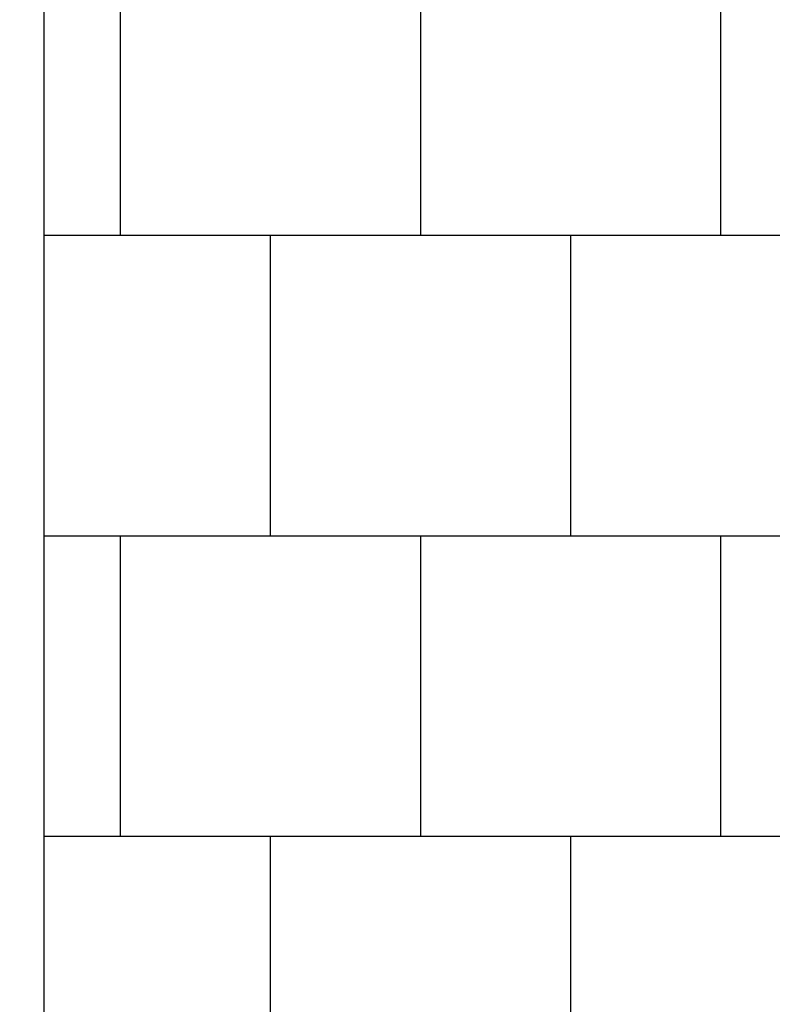
# Model space of a CAD drawing. Units: millimetres. Extents: x -608 to 7706, y -1209 to 11242.
# Drawn here: x 959 to 2212, y 4858 to 6496 of the extents above; entities that cross this region are included whole.
import ezdxf

# ---------------------------------------------------------------- set-up
doc = ezdxf.new("R2010")
doc.units = ezdxf.units.MM
doc.layers.add('BORDO PIASTE ANTITRAUMA', color=20, linetype='Continuous')
doc.layers.add('PAVIMENTAZIONE', color=254, linetype='Continuous')

msp = doc.modelspace()

# ---------------------------------------------------------------- linework, layer by layer
at = {"layer": 'BORDO PIASTE ANTITRAUMA'}
msp.add_lwpolyline([(5260.3, 10636.7), (5260.3, 7884.5), (7217.9, 7884.5), (7217.9, 3048.5), (5883.7, 3048.5), (5883.7, 0), (0, 0), (0, 4489.3), (999.3, 4489.3), (999.3, 10636.7)], close=True, dxfattribs=at)
at = {"layer": 'PAVIMENTAZIONE'}
for p, q in [((1125.9, 6636.7), (1125.9, 6136.7)), ((1625.9, 6636.7), (1625.9, 6136.7)), ((2125.9, 6636.7), (2125.9, 6136.7)), ((3107.2, 6136.7), (999.3, 6136.7)), ((1375.9, 6136.7), (1375.9, 5636.7)), ((1875.9, 6136.7), (1875.9, 5636.7)), ((2758, 5636.7), (999.3, 5636.7)), ((1125.9, 5636.7), (1125.9, 5136.7)), ((1625.9, 5636.7), (1625.9, 5136.7)), ((2125.9, 5636.7), (2125.9, 5136.7)), ((2794.6, 5136.7), (999.3, 5136.7)), ((1375.9, 5136.7), (1375.9, 4636.7)), ((1875.9, 5136.7), (1875.9, 4636.7))]:
    msp.add_line(p, q, dxfattribs=at)

doc.saveas('drawing.dxf')
